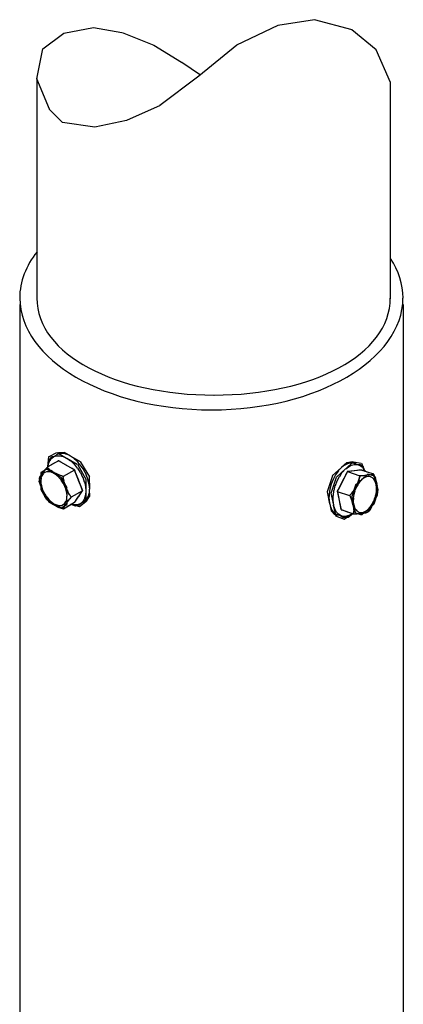
# Model space of a CAD drawing. Extents: x 16 to 200, y 9 to 270.
# Drawn here: x 96 to 116, y 85 to 136 of the extents above; entities that cross this region are included whole.
import ezdxf

# ---------------------------------------------------------------- set-up
doc = ezdxf.new("R2010")
doc.units = 0
doc.header["$MEASUREMENT"] = 0
doc.layers.add('FOREGROUND', color=5, linetype='CONTINUOUS')

msp = doc.modelspace()

# ---------------------------------------------------------------- linework, layer by layer
at = {"layer": 'FOREGROUND', "color": 7}
for p, q in [((111.712, 136.295), (109.797, 135.992)), ((113.656, 135.767), (111.701, 136.295)), ((98.708, 135.601), (100.239, 135.894)), ((100.25, 135.894), (101.713, 135.63)), ((109.809, 135.992), (107.659, 134.975)), ((114.905, 134.74), (113.645, 135.767)), ((97.623, 134.779), (98.697, 135.601)), ((101.724, 135.63), (103.364, 134.975)), ((97.307, 133.234), (97.612, 134.779)), ((103.375, 134.975), (104.809, 134.085)), ((107.67, 134.975), (105.697, 133.361)), ((115.64, 133.038), (114.894, 134.74)), ((104.82, 134.085), (105.789, 133.437)), ((97.956, 131.65), (97.296, 133.234)), ((97.307, 133.246), (97.298, 121.873)), ((105.708, 133.361), (103.685, 131.846)), ((115.647, 121.836), (115.639, 133.052)), ((98.639, 130.965), (97.945, 131.65)), ((103.697, 131.846), (101.948, 131.063)), ((100.319, 130.73), (98.628, 130.965)), ((101.959, 131.063), (100.308, 130.73)), ((96.42, 121.534), (96.414, 72.912)), ((116.311, 121.543), (116.305, 73.361)), ((97.939, 113.659), (98.341, 113.863)), ((98.443, 113.853), (98.251, 113.678)), ((98.352, 113.863), (98.851, 113.568)), ((98.507, 113.805), (98.406, 113.778)), ((98.731, 113.867), (98.432, 113.853)), ((98.605, 113.815), (98.496, 113.805)), ((98.71, 113.808), (98.594, 113.815)), ((98.82, 113.783), (98.699, 113.808)), ((99.056, 113.68), (98.72, 113.867)), ((98.435, 113.438), (97.84, 113.1)), ((97.902, 113.421), (97.859, 113.117)), ((97.915, 113.324), (97.859, 113.117)), ((97.88, 113.116), (97.928, 113.659)), ((97.886, 113.116), (97.911, 113.304)), ((98.049, 113.617), (97.89, 113.421)), ((97.998, 113.489), (97.904, 113.324)), ((97.922, 113.304), (97.978, 113.457)), ((98.115, 113.608), (97.987, 113.489)), ((97.989, 113.457), (98.072, 113.575)), ((98.262, 113.678), (98.038, 113.617)), ((98.083, 113.575), (98.192, 113.656)), ((98.262, 113.678), (98.104, 113.608)), ((98.344, 113.385), (98.132, 113.269)), ((98.203, 113.656), (98.332, 113.697)), ((98.335, 113.736), (98.251, 113.678)), ((98.417, 113.778), (98.324, 113.736)), ((98.41, 113.423), (98.333, 113.385)), ((98.343, 113.697), (98.491, 113.698)), ((98.429, 113.434), (98.399, 113.423)), ((98.435, 113.438), (98.418, 113.434)), ((98.445, 113.432), (98.424, 113.438)), ((98.435, 113.438), (98.424, 113.438)), ((98.435, 113.438), (98.424, 113.438)), ((99.269, 112.956), (98.424, 113.438)), ((98.471, 113.417), (98.434, 113.432)), ((98.513, 113.393), (98.46, 113.417)), ((98.566, 113.363), (98.501, 113.393)), ((98.502, 113.698), (98.665, 113.655)), ((98.852, 113.197), (98.555, 113.363)), ((98.676, 113.655), (98.851, 113.568)), ((98.936, 113.741), (98.809, 113.783)), ((98.862, 113.568), (99.051, 113.43)), ((98.862, 113.568), (99.398, 113.252)), ((99.056, 113.68), (98.925, 113.741)), ((99.255, 113.541), (99.045, 113.68)), ((99.602, 113.364), (99.045, 113.68)), ((99.061, 113.43), (99.236, 113.256)), ((99.441, 113.367), (99.244, 113.541)), ((99.609, 113.165), (99.43, 113.367)), ((100.045, 112.597), (99.591, 113.364)), ((113.389, 113.334), (113.1, 113.084)), ((113.323, 113.014), (113.716, 113.376)), ((113.675, 113.378), (113.378, 113.334)), ((113.524, 113.308), (113.412, 113.28)), ((113.622, 113.318), (113.513, 113.308)), ((113.715, 113.311), (113.611, 113.318)), ((113.887, 113.244), (113.664, 113.378)), ((113.804, 113.286), (113.705, 113.311)), ((113.727, 113.376), (114.132, 113.308)), ((113.887, 113.244), (113.793, 113.286)), ((114.143, 113.308), (114.323, 112.889)), ((97.582, 112.772), (97.425, 112.576)), ((97.821, 112.997), (97.506, 112.821)), ((97.517, 112.821), (97.506, 112.388)), ((97.582, 112.772), (97.523, 112.704)), ((97.727, 112.967), (97.571, 112.772)), ((97.685, 112.905), (97.571, 112.772)), ((97.716, 112.828), (97.622, 112.759)), ((97.771, 113.009), (97.674, 112.905)), ((97.817, 112.866), (97.705, 112.828)), ((97.851, 113.1), (97.716, 112.967)), ((97.804, 113.047), (97.76, 113.009)), ((97.829, 113.076), (97.793, 113.047)), ((97.932, 112.871), (97.806, 112.866)), ((98.197, 112.78), (97.81, 112.997)), ((97.845, 113.094), (97.818, 113.076)), ((97.851, 113.1), (97.834, 113.094)), ((97.857, 113.104), (97.84, 113.1)), ((97.855, 113.094), (97.84, 113.1)), ((97.851, 113.1), (97.84, 113.1)), ((97.851, 113.1), (97.84, 113.1)), ((97.851, 113.1), (97.84, 113.1)), ((97.945, 112.963), (97.84, 113.1)), ((97.869, 113.076), (97.844, 113.094)), ((97.876, 113.114), (97.846, 113.104)), ((97.894, 113.049), (97.858, 113.076)), ((97.942, 113.153), (97.865, 113.114)), ((97.929, 113.014), (97.883, 113.049)), ((97.977, 112.973), (97.918, 113.014)), ((98.06, 112.843), (97.921, 112.871)), ((98.143, 113.269), (97.931, 113.153)), ((98.197, 112.826), (97.934, 112.963)), ((98.037, 112.927), (97.966, 112.973)), ((98.11, 112.877), (98.026, 112.927)), ((98.197, 112.78), (98.049, 112.843)), ((98.197, 112.826), (98.099, 112.877)), ((98.379, 112.736), (98.186, 112.826)), ((98.449, 112.689), (98.186, 112.826)), ((98.334, 112.685), (98.186, 112.78)), ((98.572, 112.563), (98.186, 112.78)), ((99.264, 112.956), (98.67, 112.617)), ((99.139, 113.032), (98.841, 113.197)), ((99.192, 113.001), (99.128, 113.032)), ((99.233, 112.977), (99.181, 113.001)), ((99.26, 112.962), (99.222, 112.977)), ((99.247, 113.256), (99.404, 113.053)), ((99.269, 112.956), (99.249, 112.962)), ((99.274, 112.944), (99.258, 112.956)), ((99.269, 112.956), (99.258, 112.956)), ((99.269, 112.956), (99.258, 112.956)), ((99.686, 111.882), (99.258, 112.956)), ((99.287, 112.91), (99.263, 112.944)), ((99.307, 112.858), (99.276, 112.91)), ((99.334, 112.789), (99.296, 112.858)), ((99.477, 112.42), (99.323, 112.789)), ((99.409, 113.252), (99.84, 112.485)), ((99.415, 113.053), (99.551, 112.829)), ((99.562, 112.829), (99.671, 112.591)), ((99.755, 112.941), (99.598, 113.165)), ((99.876, 112.702), (99.744, 112.941)), ((113.111, 113.084), (112.629, 112.663)), ((112.943, 112.907), (112.787, 112.699)), ((112.853, 112.593), (113.312, 113.014)), ((113.413, 112.872), (112.879, 111.845)), ((113.111, 113.084), (112.932, 112.907)), ((113.01, 112.629), (113.145, 112.838)), ((113.215, 113.168), (113.1, 113.084)), ((113.156, 112.838), (113.312, 113.014)), ((113.32, 113.233), (113.204, 113.168)), ((113.423, 113.28), (113.309, 113.233)), ((113.364, 112.777), (113.32, 112.711)), ((113.323, 113.014), (113.463, 113.13)), ((113.39, 112.828), (113.353, 112.777)), ((113.407, 112.86), (113.379, 112.828)), ((113.413, 112.872), (113.396, 112.86)), ((114.132, 112.957), (113.402, 112.872)), ((113.421, 112.873), (113.402, 112.872)), ((113.413, 112.872), (113.402, 112.872)), ((113.413, 112.872), (113.402, 112.872)), ((113.407, 112.872), (114.047, 112.66)), ((113.444, 112.876), (113.41, 112.873)), ((113.525, 112.885), (113.433, 112.876)), ((113.474, 113.13), (113.614, 113.206)), ((113.772, 112.914), (113.514, 112.885)), ((113.625, 113.206), (113.759, 113.244)), ((114.02, 112.943), (113.761, 112.914)), ((113.77, 113.244), (113.898, 113.244)), ((114.025, 113.214), (113.876, 113.244)), ((114.079, 113.231), (113.876, 113.244)), ((113.909, 113.244), (114.026, 113.208)), ((114.102, 112.953), (114.009, 112.943)), ((114.149, 113.144), (114.014, 113.214)), ((114.037, 113.208), (114.142, 113.136)), ((114.241, 113.11), (114.068, 113.231)), ((114.124, 112.956), (114.091, 112.953)), ((114.132, 112.957), (114.113, 112.956)), ((114.14, 112.954), (114.121, 112.957)), ((114.132, 112.957), (114.121, 112.957)), ((114.132, 112.957), (114.121, 112.957)), ((114.775, 112.745), (114.121, 112.957)), ((114.16, 112.948), (114.129, 112.954)), ((114.255, 113.035), (114.138, 113.144)), ((114.232, 112.924), (114.149, 112.948)), ((114.153, 113.136), (114.242, 113.029)), ((114.454, 112.851), (114.221, 112.924)), ((114.336, 112.887), (114.23, 113.11)), ((114.342, 112.887), (114.244, 113.035)), ((114.253, 113.029), (114.323, 112.889)), ((114.675, 112.778), (114.443, 112.851)), ((114.748, 112.754), (114.664, 112.778)), ((97.434, 112.507), (97.409, 112.338)), ((97.42, 112.338), (97.563, 111.943)), ((97.434, 112.507), (97.422, 112.499)), ((97.436, 112.576), (97.423, 112.507)), ((97.437, 112.521), (97.423, 112.507)), ((97.434, 112.507), (97.423, 112.507)), ((97.434, 112.507), (97.423, 112.507)), ((97.434, 112.499), (97.423, 112.474)), ((97.453, 112.566), (97.426, 112.521)), ((97.434, 112.474), (97.427, 112.433)), ((97.438, 112.433), (97.435, 112.373)), ((97.471, 112.602), (97.442, 112.566)), ((97.446, 112.373), (97.451, 112.295)), ((97.497, 112.648), (97.46, 112.602)), ((97.462, 112.295), (97.476, 112.198)), ((97.533, 112.704), (97.486, 112.648)), ((97.531, 112.538), (97.506, 112.388)), ((97.517, 112.388), (97.506, 111.954)), ((97.517, 112.388), (97.52, 112.222)), ((97.57, 112.662), (97.52, 112.538)), ((97.633, 112.759), (97.559, 112.662)), ((98.461, 112.565), (98.323, 112.685)), ((98.462, 112.7), (98.368, 112.736)), ((98.684, 112.619), (98.438, 112.689)), ((98.577, 112.427), (98.45, 112.565)), ((98.535, 112.671), (98.451, 112.7)), ((98.596, 112.648), (98.524, 112.671)), ((98.877, 112.036), (98.561, 112.563)), ((98.677, 112.272), (98.566, 112.427)), ((98.643, 112.632), (98.585, 112.648)), ((98.674, 112.622), (98.632, 112.632)), ((98.684, 112.619), (98.663, 112.622)), ((98.761, 112.108), (98.666, 112.272)), ((98.685, 112.608), (98.673, 112.619)), ((98.684, 112.619), (98.673, 112.619)), ((98.684, 112.619), (98.673, 112.619)), ((98.69, 112.397), (98.673, 112.619)), ((98.687, 112.579), (98.674, 112.608)), ((98.693, 112.531), (98.676, 112.579)), ((98.823, 112.058), (98.679, 112.397)), ((98.704, 112.465), (98.682, 112.531)), ((98.721, 112.384), (98.693, 112.465)), ((98.746, 112.289), (98.71, 112.384)), ((98.779, 112.18), (98.735, 112.289)), ((99.621, 112.05), (99.466, 112.42)), ((99.682, 112.591), (99.763, 112.344)), ((99.774, 112.344), (99.82, 112.096)), ((99.851, 112.485), (99.84, 111.855)), ((99.967, 112.456), (99.865, 112.702)), ((100.025, 112.208), (99.957, 112.456)), ((100.045, 111.966), (100.034, 112.597)), ((112.64, 112.663), (112.353, 111.821)), ((112.675, 112.467), (112.566, 112.218)), ((112.577, 111.752), (112.842, 112.593)), ((112.798, 112.699), (112.664, 112.467)), ((112.79, 112.148), (112.876, 112.397)), ((112.887, 112.397), (112.999, 112.629)), ((113.151, 112.358), (112.961, 112.005)), ((113.331, 112.711), (113.14, 112.358)), ((114.155, 112.456), (113.827, 112.166)), ((114.02, 112.437), (113.846, 112.112)), ((113.957, 112.335), (113.901, 112.229)), ((114.046, 112.335), (113.934, 112.192)), ((113.991, 112.428), (113.946, 112.335)), ((114.017, 112.509), (113.98, 112.428)), ((114.035, 112.573), (114.006, 112.509)), ((114.054, 112.662), (114.009, 112.437)), ((114.047, 112.621), (114.024, 112.573)), ((114.161, 112.456), (114.035, 112.335)), ((114.053, 112.651), (114.036, 112.621)), ((114.054, 112.662), (114.042, 112.651)), ((114.064, 112.661), (114.043, 112.662)), ((114.054, 112.662), (114.043, 112.662)), ((114.054, 112.662), (114.043, 112.662)), ((114.266, 112.653), (114.043, 112.662)), ((114.091, 112.661), (114.053, 112.661)), ((114.133, 112.66), (114.08, 112.661)), ((114.189, 112.661), (114.122, 112.66)), ((114.484, 112.745), (114.15, 112.456)), ((114.282, 112.546), (114.15, 112.456)), ((114.161, 112.456), (114.15, 112.456)), ((114.161, 112.456), (114.15, 112.456)), ((114.33, 112.666), (114.178, 112.661)), ((114.495, 112.682), (114.255, 112.653)), ((114.401, 112.599), (114.271, 112.546)), ((114.495, 112.682), (114.319, 112.666)), ((114.515, 112.617), (114.39, 112.599)), ((114.818, 112.635), (114.473, 112.745)), ((114.725, 112.711), (114.484, 112.682)), ((114.573, 112.693), (114.484, 112.682)), ((114.621, 112.601), (114.504, 112.617)), ((114.636, 112.704), (114.562, 112.693)), ((114.717, 112.551), (114.61, 112.601)), ((114.685, 112.715), (114.625, 112.704)), ((114.721, 112.724), (114.674, 112.715)), ((114.798, 112.469), (114.706, 112.551)), ((114.764, 112.739), (114.71, 112.724)), ((114.775, 112.745), (114.715, 112.711)), ((114.768, 112.747), (114.736, 112.754)), ((114.775, 112.745), (114.753, 112.739)), ((114.775, 112.745), (114.757, 112.747)), ((114.775, 112.745), (114.764, 112.745)), ((114.78, 112.736), (114.764, 112.745)), ((114.775, 112.745), (114.764, 112.745)), ((114.775, 112.745), (114.764, 112.745)), ((114.883, 112.535), (114.764, 112.745)), ((114.77, 112.745), (114.764, 112.745)), ((114.77, 112.745), (114.764, 112.745)), ((114.793, 112.708), (114.769, 112.736)), ((114.812, 112.662), (114.782, 112.708)), ((114.862, 112.355), (114.787, 112.469)), ((114.837, 112.602), (114.801, 112.662)), ((114.907, 112.211), (114.807, 112.635)), ((114.864, 112.527), (114.826, 112.602)), ((114.907, 112.211), (114.851, 112.355)), ((114.893, 112.439), (114.853, 112.527)), ((114.948, 112.23), (114.872, 112.535)), ((114.948, 112.23), (114.882, 112.439)), ((97.487, 112.198), (97.513, 112.081)), ((97.517, 111.954), (97.81, 111.427)), ((97.524, 112.081), (97.563, 111.943)), ((97.531, 112.222), (97.559, 112.051)), ((97.57, 112.051), (97.622, 111.882)), ((97.574, 111.943), (97.62, 111.808)), ((97.574, 111.943), (97.717, 111.549)), ((97.631, 111.808), (97.672, 111.697)), ((97.633, 111.882), (97.705, 111.718)), ((98.823, 111.939), (98.75, 112.108)), ((98.823, 112.058), (98.768, 112.18)), ((98.874, 111.939), (98.812, 112.058)), ((98.956, 111.719), (98.812, 112.058)), ((98.863, 111.769), (98.812, 111.939)), ((98.877, 111.602), (98.852, 111.769)), ((98.923, 111.835), (98.863, 111.939)), ((98.871, 111.602), (98.866, 112.036)), ((98.969, 111.747), (98.912, 111.835)), ((99.68, 111.882), (99.086, 111.543)), ((99.269, 111.29), (99.675, 111.882)), ((99.477, 111.586), (99.61, 111.789)), ((99.647, 111.981), (99.61, 112.05)), ((99.621, 111.789), (99.657, 111.857)), ((99.668, 111.929), (99.636, 111.981)), ((99.681, 111.894), (99.657, 111.929)), ((99.668, 111.857), (99.67, 111.876)), ((99.686, 111.882), (99.67, 111.894)), ((99.681, 111.876), (99.675, 111.882)), ((99.686, 111.882), (99.675, 111.882)), ((99.686, 111.882), (99.675, 111.882)), ((99.851, 111.855), (99.825, 111.664)), ((99.831, 112.096), (99.84, 111.855)), ((99.851, 111.855), (99.84, 111.312)), ((100.045, 111.966), (100.014, 112.208)), ((100.017, 111.711), (100.027, 111.832)), ((100.038, 111.832), (100.034, 111.966)), ((100.045, 111.591), (100.034, 111.966)), ((112.364, 111.821), (112.483, 111.204)), ((112.508, 111.959), (112.458, 111.699)), ((112.577, 112.218), (112.497, 111.959)), ((112.706, 111.134), (112.566, 111.752)), ((112.682, 111.629), (112.71, 111.889)), ((112.721, 111.889), (112.779, 112.148)), ((112.896, 111.856), (112.879, 111.845)), ((112.89, 111.845), (112.879, 111.845)), ((112.89, 111.845), (112.879, 111.845)), ((112.89, 111.845), (112.881, 111.834)), ((112.913, 111.889), (112.885, 111.856)), ((112.885, 111.845), (113.525, 111.633)), ((112.893, 111.834), (112.888, 111.804)), ((112.89, 111.845), (113.077, 110.903)), ((112.899, 111.804), (112.898, 111.758)), ((112.938, 111.94), (112.902, 111.889)), ((112.909, 111.758), (112.91, 111.698)), ((112.972, 112.005), (112.927, 111.94)), ((113.693, 111.787), (113.521, 111.634)), ((113.634, 111.751), (113.581, 111.7)), ((113.682, 111.818), (113.623, 111.751)), ((113.838, 112.166), (113.637, 111.588)), ((113.737, 111.9), (113.671, 111.818)), ((113.857, 112.112), (113.682, 111.787)), ((113.796, 111.998), (113.726, 111.9)), ((113.794, 111.86), (113.736, 111.682)), ((113.861, 112.032), (113.783, 111.86)), ((113.857, 112.112), (113.785, 111.998)), ((113.912, 112.229), (113.846, 112.112)), ((113.945, 112.192), (113.85, 112.032)), ((114.806, 111.208), (114.985, 111.786)), ((114.927, 112.045), (114.896, 112.211)), ((114.996, 111.786), (114.896, 112.211)), ((114.897, 111.692), (114.912, 111.871)), ((114.923, 111.871), (114.916, 112.045)), ((114.967, 112.124), (114.937, 112.23)), ((115.012, 111.925), (114.937, 112.23)), ((114.979, 112.035), (114.956, 112.124)), ((114.96, 111.731), (114.956, 111.772)), ((114.971, 111.796), (114.96, 111.804)), ((114.971, 111.804), (114.96, 111.804)), ((114.971, 111.804), (114.96, 111.804)), ((114.967, 111.636), (114.96, 111.804)), ((114.967, 111.772), (114.96, 111.796)), ((114.971, 111.804), (114.966, 111.828)), ((114.983, 111.961), (114.967, 112.035)), ((114.977, 111.828), (114.97, 111.859)), ((114.971, 111.804), (115.001, 111.925)), ((114.984, 111.903), (114.972, 111.961)), ((114.981, 111.859), (114.973, 111.903)), ((97.683, 111.697), (97.719, 111.608)), ((97.716, 111.718), (97.806, 111.563)), ((97.729, 111.549), (97.84, 111.433)), ((97.73, 111.608), (97.759, 111.54)), ((97.77, 111.54), (97.793, 111.49)), ((97.804, 111.49), (97.818, 111.457)), ((97.817, 111.563), (97.921, 111.424)), ((97.821, 111.427), (98.186, 111.21)), ((97.829, 111.457), (97.834, 111.439)), ((97.845, 111.439), (97.84, 111.433)), ((97.851, 111.433), (97.84, 111.433)), ((97.851, 111.433), (97.84, 111.433)), ((97.851, 111.433), (97.853, 111.414)), ((97.851, 111.433), (97.902, 111.322)), ((97.864, 111.414), (97.874, 111.39)), ((97.885, 111.39), (97.905, 111.358)), ((97.913, 111.322), (98.173, 111.167)), ((97.916, 111.358), (97.949, 111.32)), ((97.932, 111.424), (98.049, 111.305)), ((97.96, 111.32), (98.007, 111.274)), ((98.018, 111.274), (98.081, 111.223)), ((98.06, 111.305), (98.186, 111.21)), ((98.683, 110.952), (99.258, 111.29)), ((98.761, 111.231), (98.812, 111.328)), ((98.822, 111.203), (98.942, 111.392)), ((98.822, 111.203), (98.91, 111.336)), ((98.823, 111.328), (98.852, 111.452)), ((98.863, 111.452), (98.866, 111.602)), ((98.877, 111.602), (98.866, 111.602)), ((98.877, 111.602), (98.866, 111.602)), ((98.877, 111.169), (98.866, 111.602)), ((98.921, 111.336), (99, 111.445)), ((99.101, 111.545), (98.945, 111.719)), ((98.953, 111.392), (99.09, 111.545)), ((99.012, 111.674), (98.958, 111.747)), ((99.048, 111.618), (99.001, 111.674)), ((99.011, 111.445), (99.036, 111.486)), ((99.076, 111.577), (99.037, 111.618)), ((99.047, 111.486), (99.065, 111.518)), ((99.094, 111.553), (99.065, 111.577)), ((99.076, 111.518), (99.083, 111.538)), ((99.101, 111.545), (99.083, 111.553)), ((99.094, 111.538), (99.09, 111.545)), ((99.101, 111.545), (99.09, 111.545)), ((99.101, 111.545), (99.09, 111.545)), ((99.177, 111.237), (99.233, 111.275)), ((99.244, 111.275), (99.251, 111.286)), ((99.262, 111.286), (99.258, 111.29)), ((99.269, 111.29), (99.258, 111.29)), ((99.269, 111.29), (99.258, 111.29)), ((99.269, 111.29), (99.263, 111.296)), ((99.274, 111.296), (99.276, 111.315)), ((99.287, 111.315), (99.323, 111.382)), ((99.334, 111.382), (99.466, 111.586)), ((99.508, 111.146), (99.636, 111.28)), ((99.632, 111.264), (99.509, 111.193)), ((99.851, 111.312), (99.512, 111.047)), ((99.532, 111.198), (99.636, 111.28)), ((99.724, 111.368), (99.621, 111.264)), ((99.647, 111.28), (99.877, 111.349)), ((99.647, 111.28), (99.722, 111.314)), ((99.793, 111.502), (99.713, 111.368)), ((99.733, 111.314), (99.8, 111.364)), ((99.836, 111.664), (99.782, 111.502)), ((99.811, 111.364), (99.868, 111.429)), ((99.879, 111.429), (99.925, 111.508)), ((99.888, 111.349), (100.034, 111.591)), ((99.936, 111.508), (99.972, 111.603)), ((99.983, 111.603), (100.006, 111.711)), ((112.469, 111.699), (112.453, 111.445)), ((112.464, 111.445), (112.483, 111.204)), ((112.706, 111.134), (112.665, 111.375)), ((112.676, 111.375), (112.671, 111.629)), ((112.921, 111.698), (112.978, 111.374)), ((112.989, 111.374), (113.046, 111.05)), ((113.539, 111.641), (113.521, 111.634)), ((113.532, 111.634), (113.521, 111.634)), ((113.532, 111.634), (113.521, 111.634)), ((113.532, 111.634), (113.526, 111.624)), ((113.56, 111.663), (113.528, 111.641)), ((113.532, 111.634), (113.625, 111.412)), ((113.537, 111.624), (113.538, 111.595)), ((113.592, 111.7), (113.549, 111.663)), ((113.549, 111.595), (113.558, 111.549)), ((113.569, 111.549), (113.582, 111.488)), ((113.593, 111.488), (113.608, 111.414)), ((113.619, 111.414), (113.637, 111.329)), ((113.636, 111.412), (113.691, 111.133)), ((113.648, 111.588), (113.726, 111.164)), ((113.648, 111.329), (113.691, 111.133)), ((113.72, 111.504), (113.705, 111.329)), ((113.747, 111.682), (113.709, 111.504)), ((113.716, 111.329), (113.726, 111.164)), ((114.584, 110.88), (114.765, 111.258)), ((114.698, 111.183), (114.771, 111.343)), ((114.707, 111.129), (114.765, 111.258)), ((114.775, 111.258), (114.956, 111.636)), ((114.775, 111.258), (114.828, 111.39)), ((114.782, 111.343), (114.838, 111.514)), ((114.839, 111.39), (114.876, 111.503)), ((114.849, 111.514), (114.886, 111.692)), ((114.887, 111.503), (114.911, 111.597)), ((114.922, 111.597), (114.934, 111.673)), ((114.945, 111.673), (114.949, 111.731)), ((98.092, 111.223), (98.173, 111.167)), ((98.184, 111.167), (98.365, 111.068)), ((98.184, 111.167), (98.443, 111.011)), ((98.197, 111.21), (98.323, 111.147)), ((98.197, 111.21), (98.561, 110.993)), ((98.334, 111.147), (98.45, 111.119)), ((98.376, 111.068), (98.45, 111.03)), ((98.454, 111.011), (98.672, 110.952)), ((98.461, 111.119), (98.566, 111.125)), ((98.461, 111.03), (98.524, 111.001)), ((98.535, 111.001), (98.585, 110.979)), ((98.572, 110.993), (98.866, 111.169)), ((98.577, 111.125), (98.666, 111.162)), ((98.596, 110.979), (98.632, 110.964)), ((98.643, 110.964), (98.662, 110.955)), ((98.673, 110.955), (98.672, 110.952)), ((98.683, 110.952), (98.672, 110.952)), ((98.683, 110.952), (98.672, 110.952)), ((98.683, 110.952), (98.672, 110.952)), ((98.677, 110.952), (98.672, 110.952)), ((98.677, 110.952), (98.672, 110.952)), ((98.683, 110.952), (98.675, 110.964)), ((98.677, 111.162), (98.75, 111.231)), ((98.683, 110.952), (98.678, 110.956)), ((98.683, 110.952), (98.679, 111.011)), ((98.686, 110.964), (98.692, 111.006)), ((98.689, 110.956), (98.697, 110.966)), ((98.69, 111.011), (98.811, 111.203)), ((98.703, 111.006), (98.709, 111.039)), ((98.708, 110.966), (98.763, 111.005)), ((98.72, 111.039), (98.734, 111.083)), ((98.745, 111.083), (98.767, 111.137)), ((98.774, 111.005), (98.965, 111.121)), ((98.778, 111.137), (98.811, 111.203)), ((98.976, 111.121), (99.166, 111.237)), ((99.072, 111.18), (99.3, 111.106)), ((99.243, 111.151), (99.073, 111.184)), ((99.523, 111.047), (99.073, 111.184)), ((99.078, 111.18), (99.234, 111.146)), ((99.389, 111.154), (99.232, 111.151)), ((99.245, 111.146), (99.387, 111.152)), ((99.311, 111.106), (99.498, 111.146)), ((99.52, 111.193), (99.378, 111.154)), ((99.398, 111.152), (99.521, 111.198)), ((112.494, 111.204), (112.517, 111.074)), ((112.494, 111.204), (112.56, 110.836)), ((112.528, 111.074), (112.563, 110.959)), ((112.571, 110.836), (112.763, 110.631)), ((112.574, 110.959), (112.618, 110.86)), ((112.629, 110.86), (112.683, 110.778)), ((112.694, 110.778), (112.755, 110.711)), ((112.765, 110.937), (112.695, 111.134)), ((112.827, 110.557), (112.695, 111.134)), ((112.849, 110.779), (112.754, 110.937)), ((112.956, 110.661), (112.838, 110.779)), ((113.057, 111.05), (113.059, 110.99)), ((113.07, 110.99), (113.068, 110.943)), ((113.079, 110.943), (113.075, 110.913)), ((113.086, 110.913), (113.077, 110.903)), ((113.088, 110.903), (113.077, 110.903)), ((113.088, 110.903), (113.077, 110.903)), ((113.088, 110.903), (113.084, 110.901)), ((113.088, 110.903), (113.718, 110.692)), ((113.095, 110.901), (113.105, 110.894)), ((113.115, 110.894), (113.177, 110.87)), ((113.188, 110.87), (113.398, 110.798)), ((113.409, 110.798), (113.619, 110.725)), ((113.702, 111.133), (113.711, 111.035)), ((113.702, 111.133), (113.757, 110.854)), ((113.768, 110.854), (113.718, 110.692)), ((113.722, 111.035), (113.723, 110.947)), ((113.738, 110.758), (113.723, 110.722)), ((113.741, 110.809), (113.727, 110.758)), ((113.734, 110.947), (113.729, 110.871)), ((113.74, 110.871), (113.73, 110.809)), ((113.737, 111.164), (113.77, 111.019)), ((113.737, 111.164), (113.815, 110.739)), ((113.781, 111.019), (113.835, 110.906)), ((113.826, 110.739), (114.149, 110.63)), ((113.846, 110.906), (113.916, 110.824)), ((113.927, 110.824), (114.011, 110.774)), ((114.022, 110.774), (114.117, 110.757)), ((114.128, 110.757), (114.232, 110.776)), ((114.154, 110.711), (114.385, 110.733)), ((114.16, 110.63), (114.472, 110.919)), ((114.236, 110.72), (114.291, 110.731)), ((114.243, 110.776), (114.35, 110.829)), ((114.302, 110.731), (114.343, 110.742)), ((114.354, 110.742), (114.381, 110.753)), ((114.361, 110.829), (114.472, 110.919)), ((114.392, 110.753), (114.426, 110.77)), ((114.396, 110.733), (114.438, 110.777)), ((114.437, 110.77), (114.438, 110.777)), ((114.449, 110.777), (114.438, 110.777)), ((114.449, 110.777), (114.438, 110.777)), ((114.449, 110.777), (114.444, 110.783)), ((114.449, 110.777), (114.573, 110.88)), ((114.455, 110.783), (114.462, 110.799)), ((114.473, 110.799), (114.491, 110.83)), ((114.483, 110.919), (114.795, 111.208)), ((114.483, 110.919), (114.587, 111.04)), ((114.502, 110.83), (114.53, 110.876)), ((114.541, 110.876), (114.577, 110.94)), ((114.588, 110.94), (114.633, 111.024)), ((114.598, 111.04), (114.687, 111.183)), ((114.644, 111.024), (114.696, 111.129)), ((112.766, 110.711), (112.835, 110.662)), ((112.774, 110.631), (113.013, 110.614)), ((113.254, 110.385), (112.816, 110.557)), ((112.847, 110.662), (112.922, 110.629)), ((112.933, 110.629), (113.013, 110.614)), ((113.08, 110.584), (112.945, 110.661)), ((113.024, 110.614), (113.164, 110.551)), ((113.024, 110.614), (113.201, 110.495)), ((113.22, 110.549), (113.069, 110.584)), ((113.175, 110.551), (113.331, 110.543)), ((113.371, 110.557), (113.209, 110.549)), ((113.212, 110.495), (113.445, 110.516)), ((113.688, 110.708), (113.243, 110.385)), ((113.342, 110.543), (113.508, 110.59)), ((113.53, 110.61), (113.36, 110.557)), ((113.456, 110.516), (113.693, 110.696)), ((113.693, 110.708), (113.519, 110.61)), ((113.52, 110.59), (113.693, 110.696)), ((113.63, 110.725), (113.691, 110.702)), ((113.702, 110.702), (113.711, 110.695)), ((113.731, 110.7), (113.718, 110.692)), ((113.722, 110.695), (113.718, 110.692)), ((113.729, 110.692), (113.718, 110.692)), ((113.729, 110.692), (113.718, 110.692)), ((113.729, 110.692), (113.718, 110.692)), ((113.734, 110.722), (113.72, 110.7)), ((113.729, 110.692), (113.727, 110.692)), ((113.729, 110.692), (113.9, 110.69)), ((113.738, 110.692), (113.751, 110.692)), ((113.762, 110.692), (113.789, 110.692)), ((113.8, 110.692), (113.84, 110.694)), ((113.851, 110.694), (113.974, 110.699)), ((113.911, 110.69), (114.143, 110.711)), ((113.985, 110.699), (114.143, 110.711)), ((114.154, 110.711), (114.225, 110.72))]:
    msp.add_line(p, q, dxfattribs=at)
for points in [[(97.313, 124.269), (96.741, 123.538), (96.416, 122.726), (96.416, 121.871)], [(116.301, 121.871), (116.301, 122.59), (116.065, 123.279), (115.654, 123.915)], [(96.427, 121.871), (96.427, 118.67), (100.865, 116.076), (106.353, 116.076)], [(97.304, 121.871), (97.304, 118.926), (101.428, 116.841), (106.492, 116.841)], [(106.364, 116.076), (111.852, 116.076), (116.29, 118.67), (116.29, 121.871)], [(106.503, 116.841), (111.566, 116.841), (115.635, 118.926), (115.635, 121.871)]]:
    msp.add_open_spline(points, degree=3, dxfattribs=at)

doc.saveas('drawing.dxf')
